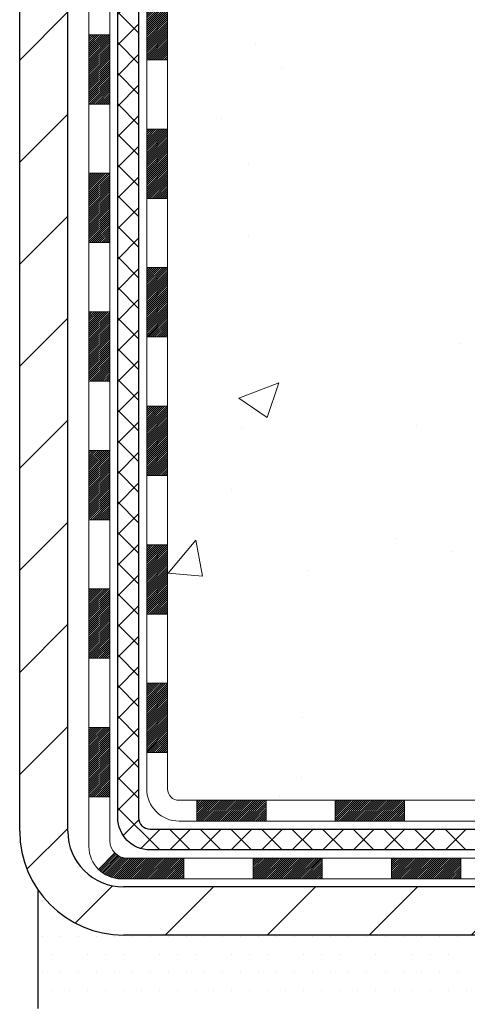
# Model space of a CAD drawing. Extents: x 13 to 3254, y -422 to 1977.
# Drawn here: x 100 to 102, y -406 to -403 of the extents above; entities that cross this region are included whole.
import ezdxf

# ---------------------------------------------------------------- set-up
doc = ezdxf.new("R2010")
doc.units = 0
doc.header["$LTSCALE"] = 5
doc.header["$MEASUREMENT"] = 0
for name, color, linetype, lineweight in [('CONCRETE - H', 130, 'CONTINUOUS', 9), ('DECK COAT - H', 20, 'CONTINUOUS', 20), ('DECK COAT - L', 22, 'CONTINUOUS', 18), ('MIG FOOT - H', 251, 'CONTINUOUS', 20), ('MIG FOOT - L', 7, 'CONTINUOUS', 30), ('PVC SIDESHEET - H', 170, 'CONTINUOUS', 20), ('PVC SIDESHEET - L', 150, 'CONTINUOUS', 25), ('SETTING BED - H', 210, 'CONTINUOUS', 20), ('SETTING BED - L', 212, 'CONTINUOUS', 25)]:
    doc.layers.add(name, color=color, linetype=linetype, lineweight=lineweight)

msp = doc.modelspace()

# ---------------------------------------------------------------- hatches: boundary and pattern name
at = {"layer": 'CONCRETE - H'}
h = msp.add_hatch(dxfattribs=at)
h.set_pattern_fill('AR-CONC', color=256, scale=0.196)
h.set_pattern_definition([(49.99999999999999, (0, 0), (1.405829957897477, -0.1229941845658864), [0.147, -1.617]), (355, (0, 0), (-0.27195261388148, 1.474296582052023), [0.1176, -1.2936]), (100.45144446, (0.11715249476, -0.01024951424), (1.13387733958514, 1.351302382298514), [0.12493077632, -1.37423853952]), (46.18420000000002, (0, 0.392), (2.091793008116282, -0.32441779035443), [0.2205, -2.4255]), (96.63563549, (0.1743160202, 0.36496511828), (1.831937413521488, 1.909272457518119), [0.18739627032, -2.0613589696]), (351.1841639899999, (0, 0.392), (1.831937412307355, 1.909272456529181), [0.1764, -1.94040000196]), (21, (0.196, 0.294), (1.169937822152185, -0.7891330257040641), [0.147, -1.617]), (326.0000000000001, (0.196, 0.294), (0.4768980505663002, 1.421294088291832), [0.1176, -1.2936]), (71.45144474, (0.29349481784, 0.22823891496), (1.646835858390743, 0.6321610595004535), [0.1249307724, -1.37423853952]), (37.50000000000001, (0, 0), (0.02383331642188971, 0.6524719535093706), [0, -1.27792, 0, -1.3132, 0, -1.2985]), (7.499999999999999, (0, 0), (0.5156162933866113, 0.7730469552894261), [0, -0.74872, 0, -1.24852, 0, -0.4949]), (327.5, (-0.43708, 0), (1.046291974897922, -0.04420754859938432), [0, -0.49, 0, -1.5288, 0, -2.0286]), (317.5, (-0.63308, 0), (1.143044891911077, 0.1962057653713427), [0, -0.637, 0, -1.01528, 0, -1.4406])])
edge = h.paths.add_edge_path()
edge.add_line((105.4423464071369, -402.8512639507924), (105.4020592385068, -402.8759258322659))
edge.add_line((105.4020592385068, -402.8759258322659), (105.3973316248635, -402.8539100968791))
edge.add_line((105.3973316248635, -402.8539100968791), (105.3897555252033, -402.8172731186841))
edge.add_line((105.3897555252033, -402.8172731186841), (105.3824535046601, -402.7805691653624))
edge.add_line((105.3824535046601, -402.7805691653624), (105.3754235351589, -402.7438017772146))
edge.add_line((105.3754235351589, -402.7438017772146), (105.3686635886249, -402.7069744945417))
edge.add_line((105.3686635886249, -402.7069744945417), (105.3621716369831, -402.6700908576443))
edge.add_line((105.3621716369831, -402.6700908576443), (105.3559456521586, -402.6331544068231))
edge.add_line((105.3559456521586, -402.6331544068231), (105.3499836060765, -402.5961686823789))
edge.add_line((105.3499836060765, -402.5961686823789), (105.3442834706619, -402.5591372246126))
edge.add_line((105.3442834706619, -402.5591372246126), (105.3388432178398, -402.5220635738251))
edge.add_line((105.3388432178398, -402.5220635738251), (105.3336608195353, -402.4849512703168))
edge.add_line((105.3336608195353, -402.4849512703168), (105.3287342476734, -402.4478038543888))
edge.add_line((105.3287342476734, -402.4478038543888), (105.3240614741794, -402.4106248663418))
edge.add_line((105.3240614741794, -402.4106248663418), (105.3196404709782, -402.3734178464765))
edge.add_line((105.3196404709782, -402.3734178464765), (105.3154692099949, -402.3361863350938))
edge.add_line((105.3154692099949, -402.3361863350938), (105.3115456631546, -402.2989338724944))
edge.add_line((105.3115456631546, -402.2989338724944), (105.3078678023824, -402.261663998979))
edge.add_line((105.3078678023824, -402.261663998979), (105.3044335996033, -402.2243802548486))
edge.add_line((105.3044335996033, -402.2243802548486), (105.3012410267424, -402.1870861804036))
edge.add_line((105.3012410267424, -402.1870861804036), (105.2982880557249, -402.1497853159453))
edge.add_line((105.2982880557249, -402.1497853159453), (105.2955726584757, -402.1124812017742))
edge.add_line((105.2955726584757, -402.1124812017742), (105.2930928069201, -402.075177378191))
edge.add_line((105.2930928069201, -402.075177378191), (105.2908464729829, -402.0378773854966))
edge.add_line((105.2908464729829, -402.0378773854966), (105.2888316285893, -402.0005847639917))
edge.add_line((105.2888316285893, -402.0005847639917), (105.2870462456645, -401.9633030539771))
edge.add_line((105.2870462456645, -401.9633030539771), (105.2854882961334, -401.9260357957538))
edge.add_line((105.2854882961334, -401.9260357957538), (105.2841557519211, -401.8887865296221))
edge.add_line((105.2841557519211, -401.8887865296221), (105.2830465849528, -401.8515587958833))
edge.add_line((105.2830465849528, -401.8515587958833), (105.2821587671535, -401.8143561348378))
edge.add_line((105.2821587671535, -401.8143561348378), (105.2814902704482, -401.7771820867866))
edge.add_line((105.2814902704482, -401.7771820867866), (105.2810390667622, -401.7400401920303))
edge.add_line((105.2810390667622, -401.7400401920303), (105.2808031280203, -401.7029339908699))
edge.add_line((105.2808031280203, -401.7029339908699), (105.2807804261477, -401.665867023606))
edge.add_line((105.2807804261477, -401.665867023606), (105.2809689330696, -401.6288428305395))
edge.add_line((105.2809689330696, -401.6288428305395), (105.2813666207109, -401.591864951971))
edge.add_line((105.2813666207109, -401.591864951971), (105.2819714609967, -401.5549369282015))
edge.add_line((105.2819714609967, -401.5549369282015), (105.2827814258521, -401.5180622995317))
edge.add_line((105.2827814258521, -401.5180622995317), (105.2837944912953, -401.4812445905114))
edge.add_line((105.2837944912953, -401.4812445905114), (105.2850090630163, -401.4444856721997))
edge.add_line((105.2850090630163, -401.4444856721997), (105.2864243480577, -401.4077843318426))
edge.add_line((105.2864243480577, -401.4077843318426), (105.2880396410706, -401.3711390195458))
edge.add_line((105.2880396410706, -401.3711390195458), (105.2898542367057, -401.334548185415))
edge.add_line((105.2898542367057, -401.334548185415), (105.2918674296141, -401.2980102795558))
edge.add_line((105.2918674296141, -401.2980102795558), (105.2940785144468, -401.261523752074))
edge.add_line((105.2940785144468, -401.261523752074), (105.2964867858547, -401.2250870530753))
edge.add_line((105.2964867858547, -401.2250870530753), (105.2990915384888, -401.1886986326653))
edge.add_line((105.2990915384888, -401.1886986326653), (105.301892067, -401.1523569409495))
edge.add_line((105.301892067, -401.1523569409495), (105.3048876660393, -401.116060428034))
edge.add_line((105.3048876660393, -401.116060428034), (105.3080776302577, -401.0798075440239))
edge.add_line((105.3080776302577, -401.0798075440239), (105.3114612543062, -401.0435967390256))
edge.add_line((105.3114612543062, -401.0435967390256), (105.3150378328356, -401.0074264631443))
edge.add_line((105.3150378328356, -401.0074264631443), (105.318806660497, -400.9712951664858))
edge.add_line((105.318806660497, -400.9712951664858), (105.3227670319413, -400.9352012991559))
edge.add_line((105.3227670319413, -400.9352012991559), (105.3269182418195, -400.89914331126))
edge.add_line((105.3269182418195, -400.89914331126), (105.3312595847825, -400.8631196529042))
edge.add_line((105.3312595847825, -400.8631196529042), (105.3357903554813, -400.8271287741937))
edge.add_line((105.3357903554813, -400.8271287741937), (105.3405098485669, -400.7911691252345))
edge.add_line((105.3405098485669, -400.7911691252345), (105.3454173586903, -400.7552391561325))
edge.add_line((105.3454173586903, -400.7552391561325), (105.3505121805023, -400.7193373169928))
edge.add_line((105.3505121805023, -400.7193373169928), (105.355793608654, -400.6834620579215))
edge.add_line((105.355793608654, -400.6834620579215), (105.3612609377963, -400.6476118290241))
edge.add_line((105.3612609377963, -400.6476118290241), (105.3669134625802, -400.6117850804064))
edge.add_line((105.3669134625802, -400.6117850804064), (105.3727504776566, -400.5759802621741))
edge.add_line((105.3727504776566, -400.5759802621741), (105.3787712776765, -400.5401958244328))
edge.add_line((105.3787712776765, -400.5401958244328), (105.384975157291, -400.5044302172882))
edge.add_line((105.384975157291, -400.5044302172882), (105.3913614111508, -400.468681890846))
edge.add_line((105.3913614111508, -400.468681890846), (105.3979293339071, -400.4329492952119))
edge.add_line((105.3979293339071, -400.4329492952119), (105.4046782202107, -400.3972308804915))
edge.add_line((105.4046782202107, -400.3972308804915), (105.4116073647126, -400.3615250967906))
edge.add_line((105.4116073647126, -400.3615250967906), (105.4187160620638, -400.3258303942148))
edge.add_line((105.4187160620638, -400.3258303942148), (105.4260036069153, -400.2901452228698))
edge.add_line((105.4260036069153, -400.2901452228698), (105.433469293918, -400.2544680328614))
edge.add_line((105.433469293918, -400.2544680328614), (105.4411124177228, -400.2187972742951))
edge.add_line((105.4411124177228, -400.2187972742951), (105.4489320624147, -400.1831314447366))
edge.add_line((105.4489320624147, -400.1831314447366), (105.4569233433049, -400.1474699362797))
edge.add_line((105.4569233433049, -400.1474699362797), (105.4650778392902, -400.1118129380968))
edge.add_line((105.4650778392902, -400.1118129380968), (105.473387005534, -400.0761606672484))
edge.add_line((105.473387005534, -400.0761606672484), (105.4818422971994, -400.0405133407956))
edge.add_line((105.4818422971994, -400.0405133407956), (105.4904351694498, -400.0048711757989))
edge.add_line((105.4904351694498, -400.0048711757989), (105.4991570774483, -399.9692343893192))
edge.add_line((105.4991570774483, -399.9692343893192), (105.5079994763584, -399.9336031984172))
edge.add_line((105.5079994763584, -399.9336031984172), (105.5169538213431, -399.8979778201536))
edge.add_line((105.5169538213431, -399.8979778201536), (105.5260115675658, -399.8623584715892))
edge.add_line((105.5260115675658, -399.8623584715892), (105.5351641701897, -399.8267453697848))
edge.add_line((105.5351641701897, -399.8267453697848), (105.5444030843782, -399.7911387318012))
edge.add_line((105.5444030843782, -399.7911387318012), (105.5537197652943, -399.7555387746991))
edge.add_line((105.5537197652943, -399.7555387746991), (105.5631056681015, -399.7199457155393))
edge.add_line((105.5631056681015, -399.7199457155393), (105.572552247963, -399.6843597713824))
edge.add_line((105.572552247963, -399.6843597713824), (105.582050960042, -399.6487811592893))
edge.add_line((105.582050960042, -399.6487811592893), (105.5915932595017, -399.6132100963207))
edge.add_line((105.5915932595017, -399.6132100963207), (105.6011706015056, -399.5776467995374))
edge.add_line((105.6011706015056, -399.5776467995374), (105.6107744412167, -399.5420914860002))
edge.add_line((105.6107744412167, -399.5420914860002), (105.6203962337984, -399.5065443727698))
edge.add_line((105.6203962337984, -399.5065443727698), (105.6300274344139, -399.471005676907))
edge.add_line((105.6300274344139, -399.471005676907), (105.6396594982265, -399.4354756154725))
edge.add_line((105.6396594982265, -399.4354756154725), (105.6492838803995, -399.399954405527))
edge.add_line((105.6492838803995, -399.399954405527), (105.6588920360961, -399.3644422641314))
edge.add_line((105.6588920360961, -399.3644422641314), (105.6684754204795, -399.3289394083464))
edge.add_line((105.6684754204795, -399.3289394083464), (105.678025488713, -399.2934460552327))
edge.add_line((105.678025488713, -399.2934460552327), (105.68753369596, -399.2579624218512))
edge.add_line((105.68753369596, -399.2579624218512), (105.6969914973836, -399.2224887252626))
edge.add_line((105.6969914973836, -399.2224887252626), (105.7063903481471, -399.1870251825275))
edge.add_line((105.7063903481471, -399.1870251825275), (105.7157217034137, -399.1515720107068))
edge.add_line((105.7157217034137, -399.1515720107068), (105.7249770183468, -399.1161294268614))
edge.add_line((105.7249770183468, -399.1161294268614), (105.7341477481095, -399.0806976480518))
edge.add_line((105.7341477481095, -399.0806976480518), (105.7432253478652, -399.0452768913389))
edge.add_line((105.7432253478652, -399.0452768913389), (105.7522012727771, -399.0098673737834))
edge.add_line((105.7522012727771, -399.0098673737834), (105.7610669780085, -398.9744693124461))
edge.add_line((105.7610669780085, -398.9744693124461), (105.7698139187226, -398.9390829243878))
edge.add_line((105.7698139187226, -398.9390829243878), (105.7784335500826, -398.903708426669))
edge.add_line((105.7784335500826, -398.903708426669), (105.7869173272519, -398.8683460363509))
edge.add_line((105.7869173272519, -398.8683460363509), (105.7952567053937, -398.8329959704939))
edge.add_line((105.7952567053937, -398.8329959704939), (105.8034431396713, -398.7976584461588))
edge.add_line((105.8034431396713, -398.7976584461588), (105.8114680852478, -398.7623336804066))
edge.add_line((105.8114680852478, -398.7623336804066), (105.8193229972867, -398.7270218902978))
edge.add_line((105.8193229972867, -398.7270218902978), (105.8269993309511, -398.6917232928934))
edge.add_line((105.8269993309511, -398.6917232928934), (105.8344885414042, -398.6564381052538))
edge.add_line((105.8344885414042, -398.6564381052538), (105.8417820838095, -398.62116654444))
edge.add_line((105.8417820838095, -398.62116654444), (105.84887141333, -398.5859088275129))
edge.add_line((105.84887141333, -398.5859088275129), (105.8557479851292, -398.5506651715328))
edge.add_line((105.8557479851292, -398.5506651715328), (105.8624032543702, -398.515435793561))
edge.add_line((105.8624032543702, -398.515435793561), (105.8688286762162, -398.480220910658))
edge.add_line((105.8688286762162, -398.480220910658), (105.8750157058306, -398.4450207398844))
edge.add_line((105.8750157058306, -398.4450207398844), (105.8809557983766, -398.4098354983012))
edge.add_line((105.8809557983766, -398.4098354983012), (105.8866404090175, -398.3746654029691))
edge.add_line((105.8866404090175, -398.3746654029691), (105.8920609929165, -398.3395106709488))
edge.add_line((105.8920609929165, -398.3395106709488), (105.897209005237, -398.3043715193012))
edge.add_line((105.897209005237, -398.3043715193012), (105.902075901142, -398.2692481650868))
edge.add_line((105.902075901142, -398.2692481650868), (105.9066531357951, -398.2341408253666))
edge.add_line((105.9066531357951, -398.2341408253666), (105.9109321643592, -398.1990497172011))
edge.add_line((105.9109321643592, -398.1990497172011), (105.9149044419978, -398.1639750576515))
edge.add_line((105.9149044419978, -398.1639750576515), (105.9185602928705, -398.1289146826703))
edge.add_line((105.9185602928705, -398.1289146826703), (105.9218809799568, -398.0938473516584))
edge.add_line((105.9218809799568, -398.0938473516584), (105.9248434128902, -398.0587426588937))
edge.add_line((105.9248434128902, -398.0587426588937), (105.9274244736721, -398.0235701404803))
edge.add_line((105.9274244736721, -398.0235701404803), (105.9296010443042, -397.9882993325225))
edge.add_line((105.9296010443042, -397.9882993325225), (105.9313500067879, -397.9528997711246))
edge.add_line((105.9313500067879, -397.9528997711246), (105.9326482431247, -397.9173409923908))
edge.add_line((105.9326482431247, -397.9173409923908), (105.9334726353163, -397.8815925324253))
edge.add_line((105.9334726353163, -397.8815925324253), (105.933800065364, -397.8456239273325))
edge.add_line((105.933800065364, -397.8456239273325), (105.9336074152696, -397.8094047132164))
edge.add_line((105.9336074152696, -397.8094047132164), (105.9328715670345, -397.7729044261812))
edge.add_line((105.9328715670345, -397.7729044261812), (105.9315694026602, -397.7360926023313))
edge.add_line((105.9315694026602, -397.7360926023313), (105.9296778041482, -397.6989387777708))
edge.add_line((105.9296778041482, -397.6989387777708), (105.9271736535001, -397.661412488604))
edge.add_line((105.9271736535001, -397.661412488604), (105.9240338327175, -397.6234832709353))
edge.add_line((105.9240338327175, -397.6234832709353), (105.9202352238018, -397.5851206608686))
edge.add_line((105.9202352238018, -397.5851206608686), (105.9157547087546, -397.5462941945083))
edge.add_line((105.9157547087546, -397.5462941945083), (101.643303094266, -397.5462941945084))
edge.add_line((101.643303094266, -397.5462941945084), (101.643303094266, -398.1708516104092))
edge.add_arc((101.565766778329, -398.1720554519525), 0.0775456608943324, -90.88951218778521, 0.8895121878168766, ccw=False)
edge.add_line((101.5645629367857, -398.2495917678895), (101.2766502565737, -398.2495917678895))
edge.add_arc((101.0061616582571, -398.2426538568376), 0.2705775608380892, 311.9773110940903, 358.5307111492307, ccw=False)
edge.add_line((101.1871337451836, -398.4438038510771), (100.8719158047278, -398.6477520825501))
edge.add_arc((100.8933024013635, -398.6808067400787), 0.03936999999987166, 122.903152139245, 180.0000000002482)
edge.add_line((100.8539324013637, -398.6808067400789), (100.8539324013637, -398.685359296199))
edge.add_line((100.8539324013637, -398.685359296199), (100.9523574013633, -398.685359296199))
edge.add_line((100.9523574013633, -398.685359296199), (100.9523574013633, -398.8745943450576))
edge.add_arc((101.0107524528604, -398.8605940862336), 0.06004988997894505, 193.4822306559217, 239.215392107091)
edge.add_arc((100.8406746842966, -399.3377776504801), 0.447825409091576, 17.640255938502094, 71.87109708272351, ccw=False)
edge.add_arc((99.97514530656483, -399.63033255525), 1.361411651893357, 4.074979495402772, 18.335053960152095, ccw=False)
edge.add_arc((99.70597883438748, -399.3964046308117), 1.632909065609046, 345.21706861154007, 355.1808035833583, ccw=False)
edge.add_arc((100.7759290207863, -399.6832596576285), 0.525199596184458, 309.5666441756437, 345.69205651752594, ccw=False)
edge.add_arc((100.852415360595, -399.7453677497678), 0.4290404058596073, 287.30237723718926, 306.9749010396777, ccw=False)
edge.add_arc((100.9917274013632, -400.1925818636042), 0.0393699999998743, 107.3023772371964, 180.0000000001654)
edge.add_line((100.9523574013633, -400.1925818636043), (100.9523574013693, -405.5536314892506))
edge.add_arc((100.9917274013692, -405.5536314892507), 0.03936999999987734, 179.9999999997518, 270.0000000001862)
edge.add_line((100.9917274013693, -405.5930014892506), (102.7026309878752, -405.5930014892505))
edge.add_arc((102.702632503745, -405.5536314890887), 0.03937000019097871, 269.9977939308169, 314.9999999448387)
edge.add_line((102.7304712978286, -405.5814702832259), (102.8598133005676, -405.4527603900943))
edge.add_arc((103.096639796269, -405.7147057334015), 0.353131918617574, 103.90200089109959, 132.116940145848, ccw=False)
edge.add_arc((103.3859243893519, -406.8834755068403), 1.557170273114334, 76.09811403559019, 103.90200089107122, ccw=False)
edge.add_arc((103.6752089823455, -405.7147057335177), 0.3531319187625518, 45.000695701587915, 76.09850587989439, ccw=False)
edge.add_line((103.9249079247854, -405.4650007271736), (104.0413774808744, -405.5814702832259))
edge.add_arc((104.0692162748496, -405.5536314892506), 0.03936999999996802, 225.0000000000585, 270.0000000002689)
edge.add_line((104.0692162748498, -405.5930014892506), (104.2806561414312, -405.5930014892506))
edge.add_arc((104.2806576573553, -405.713001489381), 0.1200000001399785, 60.000032687415626, 90.00072380042599, ccw=False)
edge.add_line((104.3406575981369, -405.6090784065755), (105.0207432683175, -406.0017255341439))
edge.add_arc((105.0404297843737, -405.967630988658), 0.03937000058828993, 239.9974527991954, 269.9999998866459)
edge.add_line((105.0404297842958, -406.0070009892463), (105.9483877253248, -406.0070009892463))
edge.add_arc((105.9483877253251, -406.1172369892446), 0.1102359999983946, 60.00181964827061, 90.00000000012562, ccw=False)
edge.add_line((106.0035026933684, -406.0217680623981), (106.1392636009862, -406.1001496588925))
edge.add_arc((106.1589516332433, -406.0660559869617), 0.03937000228450196, 239.9949062210027, 269.999999562198)
edge.add_line((106.1589516329425, -406.1054259892462), (106.8286323009862, -406.1054259892463))
edge.add_line((106.8286323009862, -406.1054259892463), (106.8286338169632, -406.3022759977592))
edge.add_line((106.8286338169632, -406.3022759977592), (107.3216369849645, -406.302275997758))
edge.add_line((107.3216369849645, -406.302275997758), (107.2987549966003, -406.2702722559931))
edge.add_line((107.2987549966003, -406.2702722559931), (107.2778716526883, -406.2377285475447))
edge.add_line((107.2778716526883, -406.2377285475447), (107.2588322451446, -406.2046977872029))
edge.add_line((107.2588322451446, -406.2046977872029), (107.241482065885, -406.1712328897599))
edge.add_line((107.241482065885, -406.1712328897599), (107.2256664068254, -406.1373867700078))
edge.add_line((107.2256664068254, -406.1373867700078), (107.2112305598818, -406.1032123427389))
edge.add_line((107.2112305598818, -406.1032123427389), (107.19801981697, -406.0687625227451))
edge.add_line((107.19801981697, -406.0687625227451), (107.1858794700061, -406.0340902248189))
edge.add_line((107.1858794700061, -406.0340902248189), (107.1746548109059, -405.9992483637523))
edge.add_line((107.1746548109059, -405.9992483637523), (107.1641911315853, -405.9642898543373))
edge.add_line((107.1641911315853, -405.9642898543373), (107.1543337239604, -405.9292676113661))
edge.add_line((107.1543337239604, -405.9292676113661), (107.144927879947, -405.8942345496312))
edge.add_line((107.144927879947, -405.8942345496312), (107.135818891461, -405.8592435839244))
edge.add_line((107.135818891461, -405.8592435839244), (107.1268520504184, -405.8243476290377))
edge.add_line((107.1268520504184, -405.8243476290377), (107.117872648735, -405.7895995997637))
edge.add_line((107.117872648735, -405.7895995997637), (107.1087259783269, -405.7550524108945))
edge.add_line((107.1087259783269, -405.7550524108945), (107.0992573311099, -405.7207589772218))
edge.add_line((107.0992573311099, -405.7207589772218), (107.089311999, -405.6867722135383))
edge.add_line((107.089311999, -405.6867722135383), (107.0787352739131, -405.6531450346358))
edge.add_line((107.0787352739131, -405.6531450346358), (107.067372447765, -405.6199303553066))
edge.add_line((107.067372447765, -405.6199303553066), (107.0550689212446, -405.5871810489471))
edge.add_line((107.0550689212446, -405.5871810489471), (107.0417191337349, -405.5549313262432))
edge.add_line((107.0417191337349, -405.5549313262432), (107.0273437849341, -405.5231673468523))
edge.add_line((107.0273437849341, -405.5231673468523), (107.0119836173987, -405.4918676426993))
edge.add_line((107.0119836173987, -405.4918676426993), (106.9956793736855, -405.4610107457083))
edge.add_line((106.9956793736855, -405.4610107457083), (106.9784717963511, -405.4305751878044))
edge.add_line((106.9784717963511, -405.4305751878044), (106.9604016279522, -405.4005395009118))
edge.add_line((106.9604016279522, -405.4005395009118), (106.9415096110455, -405.3708822169551))
edge.add_line((106.9415096110455, -405.3708822169551), (106.9218364881876, -405.3415818678591))
edge.add_line((106.9218364881876, -405.3415818678591), (106.9014230019353, -405.3126169855481))
edge.add_line((106.9014230019353, -405.3126169855481), (106.8803098948452, -405.2839661019468))
edge.add_line((106.8803098948452, -405.2839661019468), (106.8585379094739, -405.2556077489797))
edge.add_line((106.8585379094739, -405.2556077489797), (106.8361477883782, -405.2275204585715))
edge.add_line((106.8361477883782, -405.2275204585715), (106.8131802741148, -405.1996827626466))
edge.add_line((106.8131802741148, -405.1996827626466), (106.7896761092402, -405.1720731931296))
edge.add_line((106.7896761092402, -405.1720731931296), (106.7656760363113, -405.1446702819451))
edge.add_line((106.7656760363113, -405.1446702819451), (106.7412207978846, -405.1174525610178))
edge.add_line((106.7412207978846, -405.1174525610178), (106.7163511365168, -405.0903985622721))
edge.add_line((106.7163511365168, -405.0903985622721), (106.6911077947646, -405.0634868176326))
edge.add_line((106.6911077947646, -405.0634868176326), (106.6655315151848, -405.0366958590239))
edge.add_line((106.6655315151848, -405.0366958590239), (106.6396630403339, -405.0100042183705))
edge.add_line((106.6396630403339, -405.0100042183705), (106.6135431127686, -404.983390427597))
edge.add_line((106.6135431127686, -404.983390427597), (106.5872124750456, -404.956833018628))
edge.add_line((106.5872124750456, -404.956833018628), (106.5607118697217, -404.9303105233881))
edge.add_line((106.5607118697217, -404.9303105233881), (106.5340820393533, -404.9038014738018))
edge.add_line((106.5340820393533, -404.9038014738018), (106.5073637264974, -404.8772844017936))
edge.add_line((106.5073637264974, -404.8772844017936), (106.4805976737104, -404.8507378392883))
edge.add_line((106.4805976737104, -404.8507378392883), (106.4538246235492, -404.8241403182101))
edge.add_line((106.4538246235492, -404.8241403182101), (106.4270853185702, -404.7974703704839))
edge.add_line((106.4270853185702, -404.7974703704839), (106.4004205013304, -404.7707065280341))
edge.add_line((106.4004205013304, -404.7707065280341), (106.3738709143862, -404.7438273227855))
edge.add_line((106.3738709143862, -404.7438273227855), (106.3474773002945, -404.7168112866624))
edge.add_line((106.3474773002945, -404.7168112866624), (106.3212804016118, -404.6896369515894))
edge.add_line((106.3212804016118, -404.6896369515894), (106.2953209608948, -404.6622828494911))
edge.add_line((106.2953209608948, -404.6622828494911), (106.2696397207003, -404.6347275122921))
edge.add_line((106.2696397207003, -404.6347275122921), (106.2442774235849, -404.6069494719169))
edge.add_line((106.2442774235849, -404.6069494719169), (106.219274200799, -404.5789276177265))
edge.add_line((106.219274200799, -404.5789276177265), (106.1946512998114, -404.5506518806001))
edge.add_line((106.1946512998114, -404.5506518806001), (106.1704079378368, -404.5221250727063))
edge.add_line((106.1704079378368, -404.5221250727063), (106.1465420868003, -404.4933507343461))
edge.add_line((106.1465420868003, -404.4933507343461), (106.1230517186268, -404.46433240582))
edge.add_line((106.1230517186268, -404.46433240582), (106.0999348052417, -404.4350736274288))
edge.add_line((106.0999348052417, -404.4350736274288), (106.0771893185697, -404.4055779394735))
edge.add_line((106.0771893185697, -404.4055779394735), (106.0548132305362, -404.3758488822547))
edge.add_line((106.0548132305362, -404.3758488822547), (106.0328045130661, -404.3458899960733))
edge.add_line((106.0328045130661, -404.3458899960733), (106.0111611380845, -404.31570482123))
edge.add_line((106.0111611380845, -404.31570482123), (105.9898810775165, -404.2852968980255))
edge.add_line((105.9898810775165, -404.2852968980255), (105.9689623032872, -404.2546697667607))
edge.add_line((105.9689623032872, -404.2546697667607), (105.9559531838044, -404.23515385703))
edge.add_line((105.9559531838044, -404.23515385703), (105.7911365832839, -404.0974473399215))
edge.add_line((105.7911365832839, -404.0974473399215), (105.4423464071369, -402.8512639507924))
h.paths.add_polyline_path([(104.2696333533878, -404.5296468195692), (110.4696333533878, -404.5296468195692), (110.4696333533878, -403.1763134862359), (104.2696333533878, -403.1763134862359)], flags=9)
h.paths.add_polyline_path([(103.2965613058043, -400.5302092119834), (109.4365613058043, -400.5302092119834), (109.4365613058043, -399.1768758786502), (103.2965613058043, -399.1768758786502)], flags=9)
at = {"layer": 'DECK COAT - H'}
h = msp.add_hatch(dxfattribs=at)
h.set_pattern_fill('ANSI31', color=256, scale=0.03937, style=0)
h.set_pattern_definition([(45, (-83.5757590775904, -408.0241787774154), (-0.003479849246914297, 0.003479849246914297), [])])
h.paths.add_polyline_path([(100.8814883694127, -403.3042679318796), (100.9523543694127, -403.3042679318797), (100.9523543694125, -403.5404879318797), (100.8814883694125, -403.5404879318796)])
h.paths.add_polyline_path([(100.8814883694129, -402.8318279318796), (100.952354369413, -402.8318279318797), (100.9523543694127, -403.0680479318797), (100.8814883694128, -403.0680479318796)])
h.paths.add_polyline_path([(100.8814883694132, -402.3593879318796), (100.9523543694132, -402.3593879318797), (100.9523543694131, -402.5956079318797), (100.881488369413, -402.5956079318796)])
h.paths.add_polyline_path([(100.8814883694134, -401.8869479318796), (100.9523543694134, -401.8869479318797), (100.9523543694133, -402.1231679318797), (100.8814883694133, -402.1231679318796)])
h.paths.add_polyline_path([(100.8814883694136, -401.4145079318796), (100.9523543694136, -401.4145079318797), (100.9523543694135, -401.6507279318797), (100.8814883694135, -401.6507279318796)])
h.paths.add_polyline_path([(100.8814883694138, -400.9420679318796), (100.9523543694139, -400.9420679318796), (100.9523543694138, -401.1782879318797), (100.8814883694138, -401.1782879318796)])
h.paths.add_polyline_path([(100.8814883694142, -400.4696279318796), (100.9523543694141, -400.4696279318796), (100.9523543694141, -400.7058479318796), (100.8814883694141, -400.7058479318796)])
h.paths.add_polyline_path([(100.9589391378659, -400.0873323842927), (100.9766419721432, -400.07992261834), (100.994223449015, -400.0723269815636), (101.0115622110755, -400.0643596031394), (101.0285369009193, -400.0558346122436), (101.0450261611407, -400.0465661380525), (101.0609086343341, -400.036368309742), (101.0760698707896, -400.0250726482644), (101.0862527278528, -400.0163252107541), (101.1330964705315, -400.069097201641), (101.1247807633183, -400.0764784638268), (101.110465165897, -400.0881277285119), (101.0956324117312, -400.0990929154721), (101.0802918824212, -400.1092801955518), (101.0644529680963, -400.1185957672727), (101.0481434761927, -400.1270055968029), (101.0314486046131, -400.134661893239), (101.0144646982767, -400.1417530398544), (100.9972881021022, -400.1484674199228), (100.9800151610089, -400.1549934167177, 0.3282883506359047), (100.952354369379, -400.1925818636043), (100.9523543693793, -400.2334079318796), (100.8814883694143, -400.2334079318796), (100.8814883693791, -400.1925802075037, -0.3282898029380504)])
h.paths.add_polyline_path([(100.6846383694164, -403.4549818032603), (100.7555043694127, -403.4549818032603), (100.7555043694126, -403.6912018032603), (100.6846383694159, -403.6912018032603)])
h.paths.add_polyline_path([(100.6846383694173, -402.9825418032603), (100.755504369413, -402.9825418032603), (100.7555043694129, -403.2187618032603), (100.6846383694169, -403.2187618032603)])
h.paths.add_polyline_path([(100.6846383694184, -402.5101018032603), (100.7555043694134, -402.5101018032603), (100.7555043694131, -402.7463218032603), (100.6846383694179, -402.7463218032603)])
h.paths.add_polyline_path([(100.6846383694193, -402.0376618032603), (100.7555043694136, -402.0376618032603), (100.7555043694135, -402.2738818032603), (100.6846383694188, -402.2738818032603)])
h.paths.add_polyline_path([(100.6846383694203, -401.5652218032603), (100.7555043694138, -401.5652218032603), (100.7555043694137, -401.8014418032603), (100.6846383694198, -401.8014418032603)])
h.paths.add_polyline_path([(100.6846383694213, -401.0927818032603), (100.7555043694142, -401.0927818032603), (100.7555043694141, -401.3290018032603), (100.6846383694207, -401.3290018032603)])
h.paths.add_polyline_path([(100.6846383694222, -400.6203418032603), (100.7555043694144, -400.6203418032603), (100.7555043694143, -400.8565618032603), (100.6846383694218, -400.8565618032603)])
h.paths.add_polyline_path([(100.6846383694232, -400.1479018032603), (100.7555043694147, -400.1479018032603), (100.7555043694145, -400.3841218032603), (100.6846383694227, -400.3841218032603)])
h = msp.add_hatch(dxfattribs=at)
h.set_pattern_fill('ANSI31', color=256, scale=0.03937, style=0)
h.set_pattern_definition([(45, (-83.57575907759058, -522.9369665386814), (-0.003479849246914297, 0.003479849246914297), [])])
h.paths.add_polyline_path([(100.8814883694117, -405.1940263252794), (100.9523543694117, -405.1940263252794), (100.9523543694116, -405.4302463252794), (100.8814883694116, -405.4302463252794)])
h.paths.add_polyline_path([(100.8814883694119, -404.7215863252794), (100.9523543694119, -404.7215863252794), (100.9523543694118, -404.9578063252794), (100.8814883694118, -404.9578063252794)])
h.paths.add_polyline_path([(100.8814883694121, -404.2491479318796), (100.9523543694122, -404.2491479318797), (100.952354369412, -404.4853663252794), (100.881488369412, -404.4853663252794)])
h.paths.add_polyline_path([(100.8814883694125, -403.7767079318796), (100.9523543694124, -403.7767079318797), (100.9523543694123, -404.0129279318797), (100.8814883694123, -404.0129279318796)])
h.paths.add_polyline_path([(100.6846383694135, -404.8723018032603), (100.7555043694119, -404.8723018032603), (100.7555043694118, -405.1085218032603), (100.684638369413, -405.1085218032603)])
h.paths.add_polyline_path([(100.6846383694145, -404.3998618032603), (100.7555043694122, -404.3998618032603), (100.755504369412, -404.6360818032603), (100.684638369414, -404.6360818032603)])
h.paths.add_polyline_path([(100.6846383694154, -403.9274218032603), (100.7555043694125, -403.9274218032603), (100.7555043694123, -404.1636418032603), (100.6846383694149, -404.1636418032603)])
h = msp.add_hatch(dxfattribs=at)
h.set_pattern_fill('ANSI31', color=256, scale=0.03937, style=0)
h.set_pattern_definition([(45, (-79.78870005987254, -567.5794590685009), (-0.003479849246914297, 0.003479849246914297), [])])
h.paths.add_polyline_path([(101.5249014573941, -405.5930014892506), (101.7611214573938, -405.5930014892506), (101.7611214573938, -405.6638674892506), (101.5249014573941, -405.6638674892506)])
h.paths.add_polyline_path([(101.716633357394, -405.7898514892506), (101.9528533573937, -405.7898514892506), (101.9528533573937, -405.8607174892506), (101.716633357394, -405.8607174892506)])
h.paths.add_polyline_path([(101.244193357394, -405.7898514892506), (101.4804133573937, -405.7898514892506), (101.4804133573937, -405.8607174892506), (101.244193357394, -405.8607174892506)])
edge = h.paths.add_edge_path()
edge.add_arc((100.8145593694114, -405.7307964892506), 0.05905499999999223, 225.0000000000195, 270.0000000000276)
edge.add_line((100.8145593694114, -405.7898514892506), (101.0079733573936, -405.7898514892506))
edge.add_line((101.0079733573937, -405.7898514892506), (101.0079733573937, -405.8607174892506))
edge.add_line((101.0079733573937, -405.8607174892506), (100.7948743694117, -405.8607174892506))
edge.add_arc((100.7948743694103, -405.750481489257), 0.1102359999936198, 224.9999999980676, 270.00000000072384, ccw=False)
edge.add_line((100.7169257462812, -405.8284301123807), (100.7728011784485, -405.7725546802135))
h.paths.add_polyline_path([(100.6846383694126, -405.3447418032602), (100.7555043694117, -405.3449104362821), (100.7555043694116, -405.5811304362821), (100.684638369412, -405.5809618032602)])
h.paths.add_polyline_path([(101.052461457394, -405.5930014892506), (101.2886814573938, -405.5930014892506), (101.2886814573938, -405.6638674892506), (101.052461457394, -405.6638674892506)])
at = {"layer": 'MIG FOOT - H'}
h = msp.add_hatch(dxfattribs=at)
h.set_pattern_fill('ANSI31', color=256, scale=1.9685, style=0)
h.set_pattern_definition([(45, (-850.5105267654569, -865.1089609200044), (-0.1739924623457148, 0.1739924623457148), [])])
h.paths.add_polyline_path([(100.6124198573929, -398.7834589977683), (100.4484198573929, -398.7834589977684), (100.4484198573936, -399.3459589977683), (100.6124198573934, -399.3459589977683)])
edge = h.paths.add_edge_path()
edge.add_line((100.6124198573934, -399.7209589977683), (100.4484198573937, -399.7209589977683))
edge.add_line((100.4484198573937, -399.7209589977683), (100.4484198573935, -405.6979464977682))
edge.add_arc((100.8027498573936, -405.6979464977681), 0.3543300000001182, 180.0000000000092, 269.9999999999816)
edge.add_line((100.8027498573935, -406.0522764977682), (103.1671698263934, -406.0522764977682))
edge.add_line((103.1671698263934, -406.0522764977682), (103.1671698263933, -405.8882764977682))
edge.add_line((103.1671698263933, -405.8882764977682), (100.8027498573936, -405.8882764977682))
edge.add_arc((100.8027498573934, -405.6979464977682), 0.1903299999999604, 179.9999999999829, 270.0000000000342, ccw=False)
edge.add_line((100.6124198573935, -405.6979464977682), (100.6124198573934, -399.7209589977683))
h.paths.add_polyline_path([(104.1359198573933, -405.8882764977682), (103.6046728883933, -405.8882764977683), (103.6046728883936, -406.0522764977682), (104.1359198573935, -406.0522764977682)])
at = {"layer": 'PVC SIDESHEET - H'}
h = msp.add_hatch(dxfattribs=at)
h.set_pattern_fill('ANSI37', color=256, scale=0.59055, style=0)
h.set_pattern_definition([(45, (-83.5757590775904, -408.0241787774154), (-0.05219773870371446, 0.05219773870371446), []), (135, (-83.5757590775904, -408.0241787774154), (-0.05219773870371446, -0.05219773870371446), [])])
edge = h.paths.add_edge_path()
edge.add_line((100.7830633694118, -405.6520564892506), (100.7830633694125, -400.1300395713068))
edge.add_line((100.7830633694125, -400.1300395713069), (100.8539293694067, -400.1300395713069))
edge.add_line((100.8539293694067, -400.1300395713069), (100.8539293694118, -405.6520564892506))
edge.add_arc((100.8932993694118, -405.6520564892507), 0.0393699999999626, 539.999999999876, 630.0000000000828)
edge.add_line((100.8932993694119, -405.6914264892507), (102.7433984417724, -405.6914264892506))
edge.add_arc((102.7433984417723, -405.6520564892507), 0.03936999999984758, 270, 315.0000000000014)
edge.add_line((102.7712372357475, -405.6798952832259), (102.9165317749417, -405.5346007440318))
edge.add_arc((103.0966367643108, -405.7147057334008), 0.2547069186167359, 463.9020008910767, 495.00000000000114, ccw=False)
edge.add_arc((103.3859213573941, -406.8834755068403), 1.458745273114343, 450.00000000000114, 463.9020008910778, ccw=False)
edge.add_line((103.3859213573941, -405.4247302337259), (103.3859213573941, -405.4955962337259))
edge.add_arc((103.3859213573942, -406.8834755068404), 1.387879273114407, 450.0000000000023, 463.9020008910806)
edge.add_arc((103.0966367643107, -405.7147057334007), 0.1838409186166491, 463.9020008910819, 495.0000000000194)
edge.add_line((102.9666416040973, -405.5847105731874), (102.8213470649033, -405.7300051123814))
edge.add_arc((102.7433984417724, -405.6520564892506), 0.1102359999999188, 269.9999999999852, 315.0000000000207, ccw=False)
edge.add_line((102.7433984417723, -405.7622924892506), (100.8932993694118, -405.7622924892506))
edge.add_arc((100.8932993694118, -405.6520564892506), 0.1102359999999862, 180, 270, ccw=False)
edge = h.paths.add_edge_path()
edge.add_arc((103.3859213573941, -406.8834755068403), 1.458745273114317, 436.0979991089357, 449.9999999999967, ccw=False)
edge.add_arc((103.6752059504772, -405.7147057334004), 0.2547069186164337, 405.0000000000042, 436.09799910893923, ccw=False)
edge.add_line((103.8553109398459, -405.5346007440316), (104.0006054790402, -405.6798952832259))
edge.add_arc((104.0284442730157, -405.6520564892506), 0.03937000000000068, 224.9999999999891, 270)
edge.add_line((104.0284442730157, -405.6914264892506), (104.254281585385, -405.6914264892506))
edge.add_arc((104.254281585385, -405.8114264892506), 0.1200000000000032, 419.99999999999926, 450, ccw=False)
edge.add_line((104.3142815853849, -405.7075034407965), (104.9943678164832, -406.1001514093932))
edge.add_arc((105.0140528164833, -406.0660559892463), 0.03936999999995549, 239.9999999999463, 270)
edge.add_line((105.0140528164833, -406.1054259892463), (105.958933853073, -406.1054259892463))
edge.add_line((105.958933853073, -406.1054259892463), (105.958933853073, -406.1762919892462))
edge.add_line((105.958933853073, -406.1762919892462), (105.0140528164833, -406.1762919892462))
edge.add_arc((105.0140528164832, -406.0660559892463), 0.1102359999999025, 239.99999999999238, 270.0000000000148, ccw=False)
edge.add_line((104.9589348164833, -406.1615231656578), (104.2767290333087, -405.7676514730992))
edge.add_arc((104.2567290333087, -405.8022924892505), 0.03999999999995452, 419.9999999999924, 450)
edge.add_line((104.2567290333087, -405.7622924892506), (104.0284442730157, -405.7622924892505))
edge.add_arc((104.0284442730157, -405.6520564892506), 0.1102359999999978, 225.0000000000251, 269.9999999999852, ccw=False)
edge.add_line((103.9504956498848, -405.7300051123815), (103.8052011106903, -405.5847105731871))
edge.add_arc((103.6752059504771, -405.7147057334003), 0.1838409186163035, 405.0000000000361, 436.0979991089459)
edge.add_arc((103.3859213573939, -406.8834755068403), 1.387879273114356, 436.0979991089382, 449.9999999999941)
edge.add_line((103.3859213573941, -405.495596233726), (103.3859213573941, -405.424730233726))
at = {"layer": 'SETTING BED - H', "linetype": 'Continuous'}
h = msp.add_hatch(dxfattribs=at)
h.set_pattern_fill('DOTS', color=256, scale=0.9842500000000001, style=0)
h.set_pattern_definition([(7.016477563892661e-15, (84.2239045556217, -415.6532797636578), (0.0307578125, 0.061515625), [0, -0.061515625])])
edge = h.paths.add_edge_path()
edge.add_line((103.1486625464957, -406.3022759977695), (103.148662546498, -407.0991259476866))
edge.add_line((103.148662546498, -407.0991259476866), (103.1930645762919, -407.1061099136296))
edge.add_line((103.1930645762919, -407.1061099136296), (103.1930645762919, -405.8882764977682))
edge.add_line((103.1930645762919, -405.8882764977682), (103.1671698263941, -405.8882764977682))
edge.add_line((103.1671698263941, -405.8882764977682), (103.1671698263941, -406.0522764977682))
edge.add_line((103.1671698263941, -406.0522764977682), (100.8027498573936, -406.0522764977682))
edge.add_arc((100.8027498573909, -405.6979464977746), 0.3543299999935812, 214.8322457830828, 270.00000000042974, ccw=False)
edge.add_line((100.5119059131467, -405.9003311537937), (100.5119051095382, -406.3022759977769))
edge.add_line((100.5119051095382, -406.3022759977769), (103.1486625464957, -406.3022759977695))
h.paths.add_polyline_path([(103.5787781384966, -405.8882764977682), (103.6046728883941, -405.8882764977682), (103.6046728883941, -406.0522764977682), (104.5068916075175, -406.0522764977657), (104.9399034433853, -406.3022759977645), (103.61614515696, -406.3022759977683), (103.6161451569622, -407.117955340098), (103.5787781384966, -407.107659699989)])

# ---------------------------------------------------------------- linework, layer by layer
at = {"layer": 'DECK COAT - L'}
for p, q in [((100.684638369417, -402.9825418032603), (100.755504369417, -402.9825418032603)), ((100.8814883694102, -403.0680479318796), (100.9523543694102, -403.0680479318797)), ((100.6846383694157, -403.2187618032603), (100.7555043694158, -403.2187618032603)), ((100.8814883694088, -403.3042679318796), (100.9523543694089, -403.3042679318797)), ((100.6846383694156, -403.4549818032603), (100.7555043694156, -403.4549818032603)), ((100.8814883694088, -403.5404879318796), (100.9523543694089, -403.5404879318797)), ((100.6846383694155, -403.6912018032603), (100.7555043694155, -403.6912018032603)), ((100.8814883694086, -403.7767079318796), (100.9523543694086, -403.7767079318797)), ((100.6846383694151, -403.9274218032603), (100.7555043694151, -403.9274218032603)), ((100.8814883694082, -404.0129279318796), (100.9523543694082, -404.0129279318797)), ((100.6846383694146, -404.1636418032603), (100.7555043694146, -404.1636418032603)), ((100.8814883694074, -404.2491479318796), (100.9523543694074, -404.2491479318797)), ((100.6846383694137, -404.3998618032603), (100.7555043694137, -404.3998618032603)), ((100.8814883694128, -404.4853663252794), (100.9523543694128, -404.4853663252794)), ((100.6846383694136, -404.6360818032603), (100.7555043694136, -404.6360818032603)), ((100.8814883694123, -404.7215863252794), (100.9523543694123, -404.7215863252794)), ((100.6846383694131, -404.8723018032603), (100.7555043694131, -404.8723018032603)), ((100.8814883694123, -404.9578063252794), (100.9523543694123, -404.9578063252794)), ((100.6846383694122, -405.1085218032603), (100.7555043694122, -405.1085218032603)), ((100.881488369412, -405.1940263252794), (100.952354369412, -405.1940263252794)), ((100.6846383694121, -405.3447418032603), (100.7555043694121, -405.3447418032603)), ((100.8814883694119, -405.4302463252794), (100.9523543694119, -405.4302463252794)), ((100.6846383694121, -405.5809618032603), (100.7555043694121, -405.5809618032603)), ((101.052461457394, -405.5930014892506), (101.052461457394, -405.6638674892506)), ((101.2886814573938, -405.5930014892506), (101.2886814573938, -405.6638674892506)), ((101.5249014573941, -405.5930014892506), (101.5249014573941, -405.6638674892506)), ((101.7611214573938, -405.5930014892506), (101.7611214573938, -405.6638674892506)), ((100.7728011784486, -405.7725546802135), (100.7169257462812, -405.8284301123807)), ((101.0079733573937, -405.7898514892506), (101.0079733573937, -405.8607174892506)), ((101.244193357394, -405.7898514892506), (101.244193357394, -405.8607174892506)), ((101.4804133573937, -405.7898514892506), (101.4804133573937, -405.8607174892506)), ((101.716633357394, -405.7898514892506), (101.716633357394, -405.8607174892506)), ((101.9528533573937, -405.7898514892506), (101.9528533573937, -405.8607174892506))]:
    msp.add_line(p, q, dxfattribs=at)
for points in [[(100.7948743694116, -405.8607174892506, -0.414213562373095), (100.6846383694116, -405.7504814892506), (100.6846383694232, -400.1150846954673)], [(100.7555043694147, -400.1150846954676), (100.7555043694114, -405.7307964892506, 0.414213562373095), (100.8145593694114, -405.7898514892506)], [(100.9917243694114, -405.6638674892506, -0.414213562373095), (100.8814883694115, -405.5536314892506), (100.8814883694143, -400.1925802075037)], [(100.9523543694143, -400.1925818636043), (100.9523543694115, -405.5536314892506, 0.414213562373095), (100.9917243694114, -405.5930014892506)], [(100.9917243694114, -405.5930014892506), (102.7026294718956, -405.5930014892505, 0.1989123673796998), (102.7304682658708, -405.5814702832259), (102.8469347900035, -405.4650037590935, -0.1365295740960137), (103.0117926038237, -405.3719177225585, -0.1219165551892847), (103.7600501109645, -405.3719177225585, -0.1365295740960137), (103.9249079247842, -405.4650037590934), (104.0413744489166, -405.5814702832259, 0.1989123673796998), (104.069213242892, -405.5930014892506), (104.2806546254517, -405.5930014892506, -0.1316523525283649), (104.3406545661791, -405.6090784065755), (105.0207417523379, -406.0017264093932, 0.1316524975873946)], [(104.985308752338, -406.0630981656578), (104.3031020508257, -405.6692264616922, 0.1316523525284855), (104.2831020705832, -405.6638674892505), (104.069213242892, -405.6638674892506, -0.1989123673796998), (103.9912646197611, -405.6315801123814), (103.874798095629, -405.515113588249, 0.1365295740960137), (103.7430237081951, -405.4407079221856, 0.1219165551892847), (103.0288190065929, -405.4407079221857, 0.1365295740960137), (102.897044619159, -405.515113588249), (102.7805780950265, -405.6315801123815, -0.1903426122985657), (102.7060014573939, -405.6638674892506), (100.9917243694114, -405.6638674892506)], [(100.8145593694114, -405.7898514892506), (102.7841674116488, -405.7898514892506, 0.1989123673796998), (102.812006205624, -405.7783202832259), (102.98612875988, -405.60419772897, -0.1365295740960137), (103.0590881670717, -405.5630016104116, -0.1219165551892847), (103.7127545477162, -405.5630016104116, -0.1365295740960137), (103.7857139549077, -405.60419772897), (103.9598365091634, -405.7783202832259, 0.1989123673796998), (103.9876753031389, -405.7898514892506), (104.22790868612, -405.7898514892506, -0.1316524975874019), (104.28790868612, -405.8059284407965), (104.9679949172181, -406.1985764093932, 0.1316524975873946)], [(104.9876799172183, -406.2747169892462, -0.1316524975873946), (104.9325619172183, -406.2599481656578), (104.2503561340437, -405.8660764730993, 0.1316524975874622), (104.2303561340437, -405.8607174892506), (103.9876753031389, -405.8607174892506, -0.1989123673796998), (103.9097266800079, -405.8284301123815), (103.735604125752, -405.6543075581255, 0.1365295740960137), (103.6957281449469, -405.6317918100387, 0.1219165551892847), (103.0761145698412, -405.6317918100387, 0.1365295740960137), (103.0362385890356, -405.6543075581256), (102.8621160347796, -405.8284301123815, -0.1989123673796998), (102.7841674116488, -405.8607174892506), (100.7948743694116, -405.8607174892506)]]:
    msp.add_lwpolyline(points, format="xyb", dxfattribs=at)
at = {"layer": 'MIG FOOT - L'}
for p, q in [((100.4484198573935, -405.6979464977682), (100.4484198573937, -399.7209589977683)), ((100.6124198573935, -405.6979464977682), (100.6124198573934, -399.7209589977683)), ((103.1671698263934, -405.8882764977682), (100.8027498573935, -405.8882764977682)), ((103.1671698263934, -406.0522764977682), (100.8027498573935, -406.0522764977682))]:
    msp.add_line(p, q, dxfattribs=at)
for radius in [0.3543300000000045, 0.1903300000000045]:
    msp.add_arc((100.8027498573935, -405.6979464977682), radius, 180, 270, dxfattribs=at)
at = {"layer": 'PVC SIDESHEET - L'}
for points in [[(100.8932993694118, -405.7622924892506, -0.414213562373095), (100.7830633694118, -405.6520564892506), (100.7830633694143, -400.1150846954678)], [(100.8539293694142, -400.130039571307), (100.8539293694118, -405.6520564892506, 0.414213562373095), (100.8932993694118, -405.6914264892506)], [(100.8932993694118, -405.6914264892506), (102.7433984417724, -405.6914264892505, 0.1989123673796998), (102.7712372357476, -405.6798952832259), (102.9165317749417, -405.5346007440317, -0.1365295740960137), (103.0354403854477, -405.4674596664851, -0.1219165551892847), (103.7364023293403, -405.467459666485, -0.1365295740960137), (103.8553109398461, -405.5346007440317), (104.0006054790402, -405.6798952832259, 0.1989123673796998), (104.0284442730157, -405.6914264892506), (104.254281585385, -405.6914264892506, -0.1316524975874019), (104.3142815853849, -405.7075034407965), (104.9943678164832, -406.1001514093932, 0.1316524975873946)], [(104.9589348164833, -406.1615231656578), (104.2767290333087, -405.7676514730992, 0.1316524975875106), (104.2567290333087, -405.7622924892506), (104.0284442730157, -405.7622924892506, -0.1989123673796998), (103.9504956498847, -405.7300051123814), (103.8052011106905, -405.5847105731873, 0.1365295740960137), (103.7193759265709, -405.5362498661121, 0.1219165551892847), (103.0524667882171, -405.5362498661122, 0.1365295740960137), (102.9666416040974, -405.5847105731872), (102.8213470649033, -405.7300051123814, -0.1989123673796998), (102.7433984417724, -405.7622924892506), (100.8932993694118, -405.7622924892506)]]:
    msp.add_lwpolyline(points, format="xyb", dxfattribs=at)
at = {"layer": 'SETTING BED - L'}
msp.add_line((100.5119051095382, -406.3022759977769), (100.5119059131467, -405.9003311537937), dxfattribs=at)

doc.saveas('drawing.dxf')
